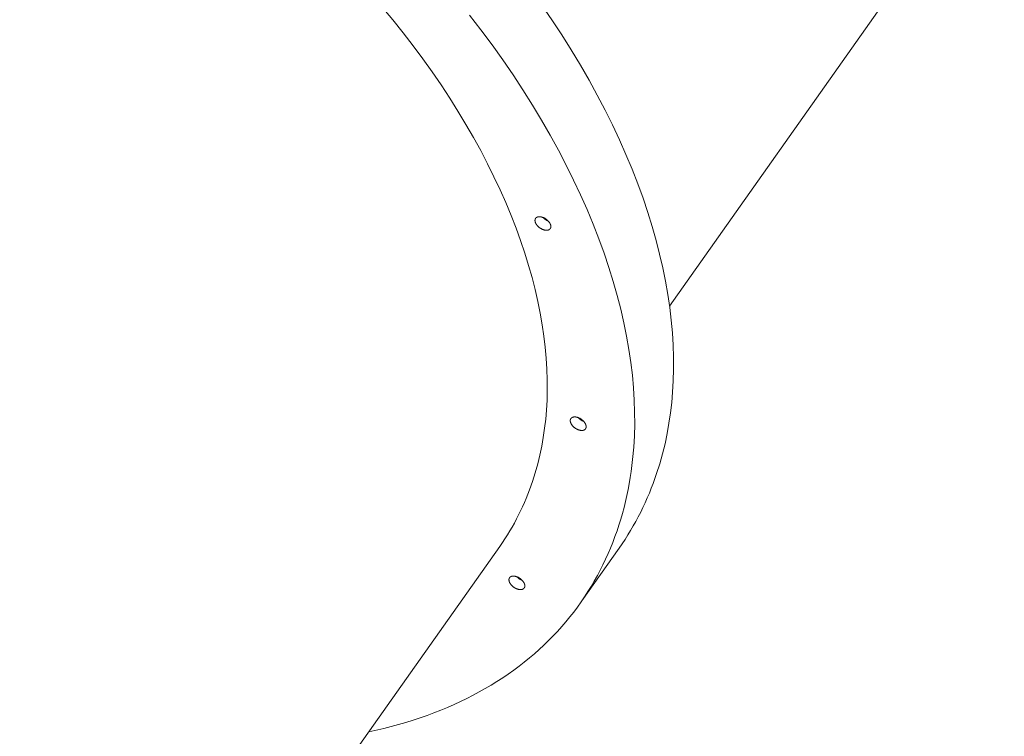
# Model space of a CAD drawing. Units: millimetres. Extents: x 28002 to 60050, y -94692 to -52305.
# Drawn here: x 40453 to 41003, y -56306 to -55905 of the extents above; entities that cross this region are included whole.
import ezdxf

# ---------------------------------------------------------------- set-up
doc = ezdxf.new("R2010")
doc.units = ezdxf.units.MM
doc.header["$LTSCALE"] = 0.5

# ---------------------------------------------------------------- blocks, each defined once
blk = doc.blocks.new('20221207.122018')
at = {"linetype": 'Continuous', "lineweight": 0}
for p, q in [((167.14, 3056.4), (-19.81, 2791.58)), ((-174.33, 2951.51), (-186.32, 2965.77)), ((-85.5, 2951.49), (-91.24, 2959.88)), ((-131.47, 2954.13), (-125.09, 2945.84)), ((-168.59, 2944.31), (-174.33, 2951.51)), ((-79.97, 2943.08), (-85.5, 2951.49)), ((-163.02, 2937.06), (-168.59, 2944.31)), ((-125.09, 2945.84), (-118.92, 2937.5)), ((-74.67, 2934.66), (-79.97, 2943.08)), ((-157.62, 2929.78), (-163.02, 2937.06)), ((-118.92, 2937.5), (-112.95, 2929.13)), ((-69.6, 2926.25), (-74.67, 2934.66)), ((-152.42, 2922.47), (-157.62, 2929.78)), ((-112.95, 2929.13), (-107.21, 2920.73)), ((-64.76, 2917.84), (-69.6, 2926.25)), ((-147.4, 2915.13), (-152.42, 2922.47)), ((-107.21, 2920.73), (-101.68, 2912.33)), ((-142.57, 2907.79), (-147.4, 2915.13)), ((-60.15, 2909.45), (-64.76, 2917.84)), ((-101.68, 2912.33), (-96.38, 2903.91)), ((-55.78, 2901.09), (-60.15, 2909.45)), ((-137.94, 2900.43), (-142.57, 2907.79)), ((-96.38, 2903.91), (-91.31, 2895.49)), ((-133.51, 2893.08), (-137.94, 2900.43)), ((-51.65, 2892.77), (-55.78, 2901.09)), ((-129.28, 2885.74), (-133.51, 2893.08)), ((-91.31, 2895.49), (-86.47, 2887.09)), ((-47.76, 2884.48), (-51.65, 2892.77)), ((-86.47, 2887.09), (-81.86, 2878.7)), ((-125.25, 2878.41), (-129.28, 2885.74)), ((-44.12, 2876.24), (-47.76, 2884.48)), ((-121.44, 2871.11), (-125.25, 2878.41)), ((-81.86, 2878.7), (-77.49, 2870.34)), ((-40.71, 2868.06), (-44.12, 2876.24)), ((-117.83, 2863.84), (-121.44, 2871.11)), ((-77.49, 2870.34), (-73.36, 2862.01)), ((-37.55, 2859.95), (-40.71, 2868.06)), ((-114.43, 2856.6), (-117.83, 2863.84)), ((-73.36, 2862.01), (-69.47, 2853.73)), ((-34.62, 2851.9), (-37.55, 2859.95)), ((-111.25, 2849.4), (-114.43, 2856.6)), ((-69.47, 2853.73), (-65.83, 2845.49)), ((-108.27, 2842.26), (-111.25, 2849.4)), ((-31.94, 2843.94), (-34.62, 2851.9)), ((-65.83, 2845.49), (-62.42, 2837.31)), ((-29.5, 2836.05), (-31.94, 2843.94)), ((-105.51, 2835.17), (-108.27, 2842.26)), ((-94.94, 2839.52), (-94.93, 2839.6)), ((-94.94, 2839.45), (-94.94, 2839.52)), ((-94.94, 2839.37), (-94.94, 2839.45)), ((-94.94, 2839.29), (-94.94, 2839.37)), ((-94.93, 2839.21), (-94.94, 2839.29)), ((-94.93, 2839.67), (-94.92, 2839.74)), ((-94.93, 2839.6), (-94.93, 2839.67)), ((-94.93, 2839.13), (-94.93, 2839.21)), ((-94.92, 2839.05), (-94.93, 2839.13)), ((-94.92, 2839.74), (-94.91, 2839.81)), ((-94.9, 2838.97), (-94.92, 2839.05)), ((-94.91, 2839.81), (-94.9, 2839.88)), ((-94.9, 2839.88), (-94.88, 2839.95)), ((-94.89, 2838.88), (-94.9, 2838.97)), ((-94.87, 2838.8), (-94.89, 2838.88)), ((-94.88, 2839.95), (-94.87, 2839.99)), ((-94.87, 2839.99), (-94.86, 2840.02)), ((-94.85, 2838.71), (-94.87, 2838.8)), ((-94.86, 2840.02), (-94.85, 2840.06)), ((-94.85, 2840.06), (-94.84, 2840.09)), ((-94.83, 2838.62), (-94.85, 2838.71)), ((-94.84, 2840.09), (-94.83, 2840.13)), ((-94.83, 2840.13), (-94.82, 2840.16)), ((-94.8, 2838.53), (-94.83, 2838.62)), ((-94.82, 2840.16), (-94.81, 2840.2)), ((-94.81, 2840.2), (-94.79, 2840.23)), ((-94.78, 2838.44), (-94.8, 2838.53)), ((-94.79, 2840.23), (-94.78, 2840.26)), ((-94.78, 2840.26), (-94.76, 2840.3)), ((-94.74, 2838.35), (-94.78, 2838.44)), ((-94.76, 2840.3), (-94.75, 2840.33)), ((-94.75, 2840.33), (-94.73, 2840.36)), ((-94.71, 2838.26), (-94.74, 2838.35)), ((-94.73, 2840.36), (-94.72, 2840.39)), ((-94.72, 2840.39), (-94.7, 2840.43)), ((-94.68, 2838.16), (-94.71, 2838.26)), ((-94.7, 2840.43), (-94.68, 2840.46)), ((-94.68, 2840.46), (-94.66, 2840.49)), ((-94.64, 2838.07), (-94.68, 2838.16)), ((-94.66, 2840.49), (-94.64, 2840.52)), ((-94.64, 2840.52), (-94.62, 2840.55)), ((-94.59, 2837.97), (-94.64, 2838.07)), ((-94.62, 2840.55), (-94.6, 2840.58)), ((-94.6, 2840.58), (-94.58, 2840.61)), ((-94.55, 2837.88), (-94.59, 2837.97)), ((-94.58, 2840.61), (-94.56, 2840.64)), ((-94.56, 2840.64), (-94.54, 2840.67)), ((-94.5, 2837.78), (-94.55, 2837.88)), ((-94.54, 2840.67), (-94.51, 2840.7)), ((-94.51, 2840.7), (-94.49, 2840.73)), ((-94.45, 2837.69), (-94.5, 2837.78)), ((-94.49, 2840.73), (-94.46, 2840.76)), ((-94.46, 2840.76), (-94.44, 2840.78)), ((-94.4, 2837.59), (-94.45, 2837.69)), ((-94.44, 2840.78), (-94.41, 2840.81)), ((-94.41, 2840.81), (-94.39, 2840.84)), ((-94.34, 2837.49), (-94.4, 2837.59)), ((-94.39, 2840.84), (-94.36, 2840.87)), ((-94.36, 2840.87), (-94.33, 2840.89)), ((-94.28, 2837.4), (-94.34, 2837.49)), ((-94.33, 2840.89), (-94.3, 2840.92)), ((-94.3, 2840.92), (-94.27, 2840.94)), ((-94.22, 2837.3), (-94.28, 2837.4)), ((-94.27, 2840.94), (-94.24, 2840.97)), ((-94.24, 2840.97), (-94.21, 2840.99)), ((-94.16, 2837.2), (-94.22, 2837.3)), ((-94.21, 2840.99), (-94.18, 2841.02)), ((-94.18, 2841.02), (-94.15, 2841.04)), ((-94.09, 2837.11), (-94.16, 2837.2)), ((-94.15, 2841.04), (-94.12, 2841.06)), ((-94.12, 2841.06), (-94.08, 2841.08)), ((-94.08, 2841.08), (-94.05, 2841.11)), ((-94.05, 2841.11), (-94.01, 2841.13)), ((-94.01, 2841.13), (-93.98, 2841.15)), ((-93.98, 2841.15), (-93.94, 2841.17)), ((-93.94, 2841.17), (-93.91, 2841.19)), ((-93.91, 2841.19), (-93.87, 2841.21)), ((-93.87, 2841.21), (-93.83, 2841.22)), ((-93.83, 2841.22), (-93.79, 2841.24)), ((-93.79, 2841.24), (-93.76, 2841.26)), ((-93.76, 2841.26), (-93.72, 2841.28)), ((-93.72, 2841.28), (-93.64, 2841.31)), ((-93.64, 2841.31), (-93.55, 2841.34)), ((-93.55, 2841.34), (-93.47, 2841.36)), ((-93.47, 2841.36), (-93.38, 2841.39)), ((-93.38, 2841.39), (-93.3, 2841.41)), ((-93.3, 2841.41), (-93.21, 2841.43)), ((-93.21, 2841.43), (-93.11, 2841.45)), ((-93.11, 2841.45), (-93.02, 2841.46)), ((-93.02, 2841.46), (-92.93, 2841.47)), ((-92.93, 2841.47), (-92.83, 2841.48)), ((-92.83, 2841.48), (-92.73, 2841.49)), ((-92.73, 2841.49), (-92.63, 2841.49)), ((-92.63, 2841.49), (-92.53, 2841.49)), ((-92.53, 2841.49), (-92.43, 2841.49)), ((-92.43, 2841.49), (-92.33, 2841.49)), ((-92.33, 2841.49), (-92.23, 2841.49)), ((-92.23, 2841.49), (-92.12, 2841.48)), ((-92.12, 2841.48), (-92.02, 2841.47)), ((-92.02, 2841.47), (-91.92, 2841.46)), ((-91.92, 2841.46), (-91.81, 2841.44)), ((-91.81, 2841.44), (-91.71, 2841.42)), ((-91.71, 2841.42), (-91.6, 2841.41)), ((-91.6, 2841.41), (-91.5, 2841.38)), ((-91.5, 2841.38), (-91.39, 2841.36)), ((-91.39, 2841.36), (-91.29, 2841.34)), ((-91.29, 2841.34), (-91.08, 2841.28)), ((-91.08, 2841.28), (-90.87, 2841.22)), ((-90.87, 2841.22), (-90.67, 2841.15)), ((-90.67, 2841.15), (-90.47, 2841.07)), ((-90.47, 2841.07), (-90.27, 2840.99)), ((-90.27, 2840.99), (-90.07, 2840.91)), ((-90.07, 2840.91), (-89.87, 2840.81)), ((-89.87, 2840.81), (-89.67, 2840.71)), ((-89.67, 2840.71), (-89.47, 2840.6)), ((-89.47, 2840.6), (-89.26, 2840.48)), ((-89.26, 2840.48), (-89.06, 2840.35)), ((-89.06, 2840.35), (-88.86, 2840.21)), ((-88.86, 2840.21), (-88.66, 2840.07)), ((-88.66, 2840.07), (-88.46, 2839.92)), ((-88.46, 2839.92), (-88.26, 2839.76)), ((-88.26, 2839.76), (-88.07, 2839.6)), ((-88.07, 2839.6), (-87.88, 2839.43)), ((-87.88, 2839.43), (-87.7, 2839.25)), ((-87.7, 2839.25), (-87.53, 2839.07)), ((-87.53, 2839.07), (-87.37, 2838.89)), ((-87.51, 2839.01), (-87.46, 2838.99)), ((-87.37, 2838.89), (-87.21, 2838.7)), ((-87.21, 2838.7), (-87.13, 2838.61)), ((-87.13, 2838.61), (-87.06, 2838.51)), ((-87.06, 2838.51), (-86.99, 2838.42)), ((-86.99, 2838.42), (-86.92, 2838.32)), ((-86.92, 2838.32), (-86.85, 2838.22)), ((-86.85, 2838.22), (-86.79, 2838.13)), ((-86.79, 2838.13), (-86.73, 2838.03)), ((-86.73, 2838.03), (-86.67, 2837.93)), ((-86.67, 2837.93), (-86.61, 2837.84)), ((-86.61, 2837.84), (-86.56, 2837.74)), ((-86.56, 2837.74), (-86.51, 2837.64)), ((-86.51, 2837.64), (-86.46, 2837.55)), ((-86.46, 2837.55), (-86.42, 2837.45)), ((-86.42, 2837.45), (-86.38, 2837.36)), ((-86.38, 2837.36), (-86.34, 2837.26)), ((-86.34, 2837.26), (-86.3, 2837.17)), ((-62.42, 2837.31), (-59.26, 2829.2)), ((-102.96, 2828.14), (-105.51, 2835.17)), ((-94.03, 2837.01), (-94.09, 2837.11)), ((-93.95, 2836.92), (-94.03, 2837.01)), ((-93.88, 2836.82), (-93.95, 2836.92)), ((-93.81, 2836.73), (-93.88, 2836.82)), ((-93.65, 2836.54), (-93.81, 2836.73)), ((-93.48, 2836.35), (-93.65, 2836.54)), ((-93.31, 2836.17), (-93.48, 2836.35)), ((-93.13, 2836), (-93.31, 2836.17)), ((-92.94, 2835.83), (-93.13, 2836)), ((-92.75, 2835.67), (-92.94, 2835.83)), ((-92.56, 2835.51), (-92.75, 2835.67)), ((-92.36, 2835.36), (-92.56, 2835.51)), ((-92.16, 2835.21), (-92.36, 2835.36)), ((-91.95, 2835.08), (-92.16, 2835.21)), ((-91.75, 2834.95), (-91.95, 2835.08)), ((-91.55, 2834.83), (-91.75, 2834.95)), ((-91.34, 2834.72), (-91.55, 2834.83)), ((-91.14, 2834.62), (-91.34, 2834.72)), ((-90.94, 2834.52), (-91.14, 2834.62)), ((-90.74, 2834.43), (-90.94, 2834.52)), ((-90.55, 2834.35), (-90.74, 2834.43)), ((-90.35, 2834.28), (-90.55, 2834.35)), ((-90.14, 2834.21), (-90.35, 2834.28)), ((-89.93, 2834.15), (-90.14, 2834.21)), ((-89.73, 2834.09), (-89.93, 2834.15)), ((-89.62, 2834.07), (-89.73, 2834.09)), ((-89.52, 2834.04), (-89.62, 2834.07)), ((-89.41, 2834.02), (-89.52, 2834.04)), ((-89.31, 2834), (-89.41, 2834.02)), ((-89.2, 2833.99), (-89.31, 2834)), ((-89.1, 2833.97), (-89.2, 2833.99)), ((-88.99, 2833.96), (-89.1, 2833.97)), ((-88.89, 2833.95), (-88.99, 2833.96)), ((-88.79, 2833.94), (-88.89, 2833.95)), ((-88.68, 2833.94), (-88.79, 2833.94)), ((-88.58, 2833.93), (-88.68, 2833.94)), ((-88.48, 2833.93), (-88.58, 2833.93)), ((-88.38, 2833.93), (-88.48, 2833.93)), ((-88.28, 2833.94), (-88.38, 2833.93)), ((-88.18, 2833.95), (-88.28, 2833.94)), ((-88.09, 2833.96), (-88.18, 2833.95)), ((-87.99, 2833.97), (-88.09, 2833.96)), ((-87.9, 2833.98), (-87.99, 2833.97)), ((-87.81, 2834), (-87.9, 2833.98)), ((-87.72, 2834.02), (-87.81, 2834)), ((-87.63, 2834.04), (-87.72, 2834.02)), ((-87.54, 2834.06), (-87.63, 2834.04)), ((-87.46, 2834.09), (-87.54, 2834.06)), ((-87.38, 2834.12), (-87.46, 2834.09)), ((-87.3, 2834.15), (-87.38, 2834.12)), ((-87.26, 2834.17), (-87.3, 2834.15)), ((-87.22, 2834.19), (-87.26, 2834.17)), ((-87.18, 2834.2), (-87.22, 2834.19)), ((-87.14, 2834.22), (-87.18, 2834.2)), ((-87.11, 2834.24), (-87.14, 2834.22)), ((-87.07, 2834.26), (-87.11, 2834.24)), ((-87.03, 2834.28), (-87.07, 2834.26)), ((-87, 2834.3), (-87.03, 2834.28)), ((-86.96, 2834.32), (-87, 2834.3)), ((-86.93, 2834.34), (-86.96, 2834.32)), ((-86.9, 2834.37), (-86.93, 2834.34)), ((-86.86, 2834.39), (-86.9, 2834.37)), ((-86.83, 2834.41), (-86.86, 2834.39)), ((-86.8, 2834.44), (-86.83, 2834.41)), ((-86.77, 2834.46), (-86.8, 2834.44)), ((-86.74, 2834.48), (-86.77, 2834.46)), ((-86.71, 2834.51), (-86.74, 2834.48)), ((-86.68, 2834.54), (-86.71, 2834.51)), ((-86.65, 2834.56), (-86.68, 2834.54)), ((-86.63, 2834.59), (-86.65, 2834.56)), ((-86.6, 2834.62), (-86.63, 2834.59)), ((-86.57, 2834.64), (-86.6, 2834.62)), ((-86.55, 2834.67), (-86.57, 2834.64)), ((-86.52, 2834.7), (-86.55, 2834.67)), ((-86.5, 2834.73), (-86.52, 2834.7)), ((-86.48, 2834.76), (-86.5, 2834.73)), ((-86.45, 2834.79), (-86.48, 2834.76)), ((-86.43, 2834.82), (-86.45, 2834.79)), ((-86.41, 2834.85), (-86.43, 2834.82)), ((-86.39, 2834.88), (-86.41, 2834.85)), ((-86.37, 2834.91), (-86.39, 2834.88)), ((-86.35, 2834.94), (-86.37, 2834.91)), ((-86.33, 2834.97), (-86.35, 2834.94)), ((-86.31, 2835), (-86.33, 2834.97)), ((-86.3, 2835.03), (-86.31, 2835)), ((-86.3, 2837.17), (-86.27, 2837.08)), ((-86.28, 2835.07), (-86.3, 2835.03)), ((-86.27, 2835.1), (-86.28, 2835.07)), ((-86.27, 2837.08), (-86.24, 2836.99)), ((-86.25, 2835.13), (-86.27, 2835.1)), ((-86.24, 2835.17), (-86.25, 2835.13)), ((-86.24, 2836.99), (-86.21, 2836.9)), ((-86.22, 2835.2), (-86.24, 2835.17)), ((-86.21, 2835.23), (-86.22, 2835.2)), ((-86.21, 2836.9), (-86.18, 2836.81)), ((-86.2, 2835.27), (-86.21, 2835.23)), ((-86.18, 2835.3), (-86.2, 2835.27)), ((-86.18, 2836.81), (-86.16, 2836.72)), ((-86.17, 2835.33), (-86.18, 2835.3)), ((-86.16, 2835.37), (-86.17, 2835.33)), ((-86.16, 2836.72), (-86.14, 2836.63)), ((-86.15, 2835.4), (-86.16, 2835.37)), ((-86.14, 2835.44), (-86.15, 2835.4)), ((-86.14, 2836.63), (-86.12, 2836.54)), ((-86.13, 2835.47), (-86.14, 2835.44)), ((-86.12, 2835.54), (-86.13, 2835.47)), ((-86.12, 2836.54), (-86.11, 2836.46)), ((-86.1, 2835.62), (-86.12, 2835.54)), ((-86.11, 2836.46), (-86.1, 2836.38)), ((-86.1, 2836.38), (-86.09, 2836.29)), ((-86.09, 2835.69), (-86.1, 2835.62)), ((-86.09, 2836.29), (-86.08, 2836.21)), ((-86.08, 2835.76), (-86.09, 2835.69)), ((-86.08, 2836.21), (-86.08, 2836.13)), ((-86.08, 2836.13), (-86.07, 2836.06)), ((-86.07, 2835.9), (-86.08, 2835.83)), ((-86.08, 2835.83), (-86.08, 2835.76)), ((-86.07, 2836.06), (-86.07, 2835.98)), ((-86.07, 2835.98), (-86.07, 2835.9)), ((-27.29, 2828.26), (-29.5, 2836.05)), ((-100.61, 2821.18), (-102.96, 2828.14)), ((-59.26, 2829.2), (-56.33, 2821.15)), ((-25.32, 2820.56), (-27.29, 2828.26)), ((-98.48, 2814.29), (-100.61, 2821.18)), ((-56.33, 2821.15), (-53.65, 2813.18)), ((-23.57, 2812.96), (-25.32, 2820.56)), ((-96.55, 2807.48), (-98.48, 2814.29)), ((-53.65, 2813.18), (-51.21, 2805.3)), ((-22.06, 2805.47), (-23.57, 2812.96)), ((-94.82, 2800.76), (-96.55, 2807.48)), ((-51.21, 2805.3), (-49, 2797.5)), ((-20.77, 2798.08), (-22.06, 2805.47)), ((-93.3, 2794.12), (-94.82, 2800.76)), ((-91.98, 2787.57), (-93.3, 2794.12)), ((-49, 2797.5), (-47.03, 2789.81)), ((-19.71, 2790.81), (-20.77, 2798.08)), ((-47.03, 2789.81), (-45.28, 2782.21)), ((-18.86, 2783.66), (-19.71, 2790.81)), ((-90.86, 2781.12), (-91.98, 2787.57)), ((-18.23, 2776.63), (-18.86, 2783.66)), ((-89.93, 2774.77), (-90.86, 2781.12)), ((-45.28, 2782.21), (-43.77, 2774.71)), ((-89.19, 2768.53), (-89.93, 2774.77)), ((-43.77, 2774.71), (-42.48, 2767.33)), ((-17.8, 2769.73), (-18.23, 2776.63)), ((-88.63, 2762.39), (-89.19, 2768.53)), ((-42.48, 2767.33), (-41.42, 2760.06)), ((-17.58, 2762.96), (-17.8, 2769.73)), ((-88.26, 2756.36), (-88.63, 2762.39)), ((-17.56, 2756.31), (-17.58, 2762.96)), ((-88.07, 2750.44), (-88.26, 2756.36)), ((-41.42, 2760.06), (-40.57, 2752.91)), ((-17.74, 2749.81), (-17.56, 2756.31)), ((-88.05, 2744.64), (-88.07, 2750.44)), ((-40.57, 2752.91), (-39.94, 2745.88)), ((-18.1, 2743.43), (-17.74, 2749.81)), ((-88.2, 2738.95), (-88.05, 2744.64)), ((-39.94, 2745.88), (-39.51, 2738.98)), ((-88.52, 2733.38), (-88.2, 2738.95)), ((-39.51, 2738.98), (-39.29, 2732.2)), ((-18.6, 2737.63), (-18.1, 2743.43)), ((-88.96, 2728.31), (-88.52, 2733.38)), ((-19.28, 2731.84), (-18.6, 2737.63)), ((-89.55, 2723.26), (-88.96, 2728.31)), ((-75.24, 2727.74), (-75.23, 2727.81)), ((-75.24, 2727.66), (-75.24, 2727.74)), ((-75.24, 2727.59), (-75.24, 2727.66)), ((-75.24, 2727.51), (-75.24, 2727.59)), ((-75.24, 2727.44), (-75.24, 2727.51)), ((-75.24, 2727.36), (-75.24, 2727.44)), ((-75.23, 2727.28), (-75.24, 2727.36)), ((-75.23, 2727.81), (-75.22, 2727.88)), ((-75.22, 2727.19), (-75.23, 2727.28)), ((-75.22, 2727.88), (-75.21, 2727.95)), ((-75.21, 2727.95), (-75.2, 2728.02)), ((-75.2, 2728.02), (-75.18, 2728.1)), ((-75.18, 2728.1), (-75.17, 2728.13)), ((-75.17, 2728.13), (-75.16, 2728.17)), ((-75.16, 2728.17), (-75.15, 2728.2)), ((-75.15, 2728.2), (-75.14, 2728.23)), ((-75.14, 2728.23), (-75.13, 2728.27)), ((-75.13, 2728.27), (-75.12, 2728.3)), ((-75.12, 2728.3), (-75.11, 2728.34)), ((-75.11, 2728.34), (-75.09, 2728.37)), ((-75.09, 2728.37), (-75.08, 2728.4)), ((-75.08, 2728.4), (-75.07, 2728.44)), ((-75.07, 2728.44), (-75.05, 2728.47)), ((-75.05, 2728.47), (-75.03, 2728.5)), ((-75.03, 2728.5), (-75.02, 2728.54)), ((-75.02, 2728.54), (-75, 2728.57)), ((-75, 2728.57), (-74.98, 2728.6)), ((-74.98, 2728.6), (-74.96, 2728.63)), ((-74.96, 2728.63), (-74.94, 2728.66)), ((-74.94, 2728.66), (-74.92, 2728.69)), ((-74.92, 2728.69), (-74.9, 2728.72)), ((-74.9, 2728.72), (-74.88, 2728.75)), ((-74.88, 2728.75), (-74.86, 2728.78)), ((-74.86, 2728.78), (-74.84, 2728.81)), ((-74.84, 2728.81), (-74.82, 2728.84)), ((-74.82, 2728.84), (-74.79, 2728.87)), ((-74.79, 2728.87), (-74.77, 2728.9)), ((-74.77, 2728.9), (-74.74, 2728.93)), ((-74.74, 2728.93), (-74.72, 2728.95)), ((-74.72, 2728.95), (-74.69, 2728.98)), ((-74.69, 2728.98), (-74.66, 2729.01)), ((-74.66, 2729.01), (-74.63, 2729.03)), ((-74.63, 2729.03), (-74.6, 2729.06)), ((-74.6, 2729.06), (-74.57, 2729.08)), ((-74.57, 2729.08), (-74.54, 2729.11)), ((-74.54, 2729.11), (-74.51, 2729.13)), ((-74.51, 2729.13), (-74.48, 2729.16)), ((-74.48, 2729.16), (-74.45, 2729.18)), ((-74.45, 2729.18), (-74.42, 2729.2)), ((-74.42, 2729.2), (-74.39, 2729.23)), ((-74.39, 2729.23), (-74.35, 2729.25)), ((-74.35, 2729.25), (-74.32, 2729.27)), ((-74.32, 2729.27), (-74.28, 2729.29)), ((-74.28, 2729.29), (-74.25, 2729.31)), ((-74.25, 2729.31), (-74.21, 2729.33)), ((-74.21, 2729.33), (-74.17, 2729.35)), ((-74.17, 2729.35), (-74.13, 2729.37)), ((-74.13, 2729.37), (-74.1, 2729.38)), ((-74.1, 2729.38), (-74.06, 2729.4)), ((-74.06, 2729.4), (-74.02, 2729.42)), ((-74.02, 2729.42), (-73.94, 2729.45)), ((-73.94, 2729.45), (-73.86, 2729.48)), ((-73.86, 2729.48), (-73.77, 2729.51)), ((-73.77, 2729.51), (-73.69, 2729.53)), ((-73.69, 2729.53), (-73.6, 2729.55)), ((-73.6, 2729.55), (-73.51, 2729.57)), ((-73.51, 2729.57), (-73.42, 2729.59)), ((-73.42, 2729.59), (-73.32, 2729.6)), ((-73.32, 2729.6), (-73.23, 2729.61)), ((-73.23, 2729.61), (-73.13, 2729.62)), ((-73.13, 2729.62), (-73.03, 2729.63)), ((-73.03, 2729.63), (-72.93, 2729.63)), ((-72.93, 2729.63), (-72.83, 2729.64)), ((-72.83, 2729.64), (-72.73, 2729.64)), ((-72.73, 2729.64), (-72.63, 2729.63)), ((-72.63, 2729.63), (-72.53, 2729.63)), ((-72.53, 2729.63), (-72.43, 2729.62)), ((-72.43, 2729.62), (-72.32, 2729.61)), ((-72.32, 2729.61), (-72.22, 2729.6)), ((-72.22, 2729.6), (-72.11, 2729.58)), ((-72.11, 2729.58), (-72.01, 2729.57)), ((-72.01, 2729.57), (-71.9, 2729.55)), ((-71.9, 2729.55), (-71.8, 2729.53)), ((-71.8, 2729.53), (-71.69, 2729.5)), ((-71.69, 2729.5), (-71.59, 2729.48)), ((-71.59, 2729.48), (-71.38, 2729.42)), ((-71.38, 2729.42), (-71.17, 2729.36)), ((-71.17, 2729.36), (-70.97, 2729.29)), ((-70.97, 2729.29), (-70.77, 2729.22)), ((-70.77, 2729.22), (-70.57, 2729.13)), ((-70.57, 2729.13), (-70.37, 2729.05)), ((-70.37, 2729.05), (-70.17, 2728.95)), ((-70.17, 2728.95), (-69.97, 2728.85)), ((-69.97, 2728.85), (-69.77, 2728.74)), ((-69.77, 2728.74), (-69.57, 2728.62)), ((-69.57, 2728.62), (-69.36, 2728.49)), ((-69.36, 2728.49), (-69.16, 2728.35)), ((-69.16, 2728.35), (-68.96, 2728.21)), ((-68.96, 2728.21), (-68.76, 2728.06)), ((-68.76, 2728.06), (-68.56, 2727.9)), ((-68.56, 2727.9), (-68.37, 2727.74)), ((-68.37, 2727.74), (-68.19, 2727.57)), ((-68.19, 2727.57), (-68.01, 2727.4)), ((-68.01, 2727.4), (-67.83, 2727.22)), ((-39.29, 2732.2), (-39.27, 2725.56)), ((-20.12, 2726.09), (-19.28, 2731.84)), ((-90.28, 2718.23), (-89.55, 2723.26)), ((-75.21, 2727.11), (-75.22, 2727.19)), ((-75.19, 2727.02), (-75.21, 2727.11)), ((-75.17, 2726.94), (-75.19, 2727.02)), ((-75.15, 2726.85), (-75.17, 2726.94)), ((-75.13, 2726.76), (-75.15, 2726.85)), ((-75.11, 2726.67), (-75.13, 2726.76)), ((-75.08, 2726.58), (-75.11, 2726.67)), ((-75.05, 2726.49), (-75.08, 2726.58)), ((-75.01, 2726.4), (-75.05, 2726.49)), ((-74.98, 2726.31), (-75.01, 2726.4)), ((-74.94, 2726.21), (-74.98, 2726.31)), ((-74.9, 2726.12), (-74.94, 2726.21)), ((-74.85, 2726.02), (-74.9, 2726.12)), ((-74.8, 2725.93), (-74.85, 2726.02)), ((-74.75, 2725.83), (-74.8, 2725.93)), ((-74.7, 2725.73), (-74.75, 2725.83)), ((-74.64, 2725.64), (-74.7, 2725.73)), ((-74.59, 2725.54), (-74.64, 2725.64)), ((-74.53, 2725.44), (-74.59, 2725.54)), ((-74.46, 2725.35), (-74.53, 2725.44)), ((-74.4, 2725.25), (-74.46, 2725.35)), ((-74.33, 2725.15), (-74.4, 2725.25)), ((-74.26, 2725.06), (-74.33, 2725.15)), ((-74.18, 2724.96), (-74.26, 2725.06)), ((-74.11, 2724.87), (-74.18, 2724.96)), ((-73.95, 2724.68), (-74.11, 2724.87)), ((-73.78, 2724.5), (-73.95, 2724.68)), ((-73.61, 2724.32), (-73.78, 2724.5)), ((-73.43, 2724.14), (-73.61, 2724.32)), ((-73.24, 2723.97), (-73.43, 2724.14)), ((-73.05, 2723.81), (-73.24, 2723.97)), ((-72.86, 2723.65), (-73.05, 2723.81)), ((-72.66, 2723.5), (-72.86, 2723.65)), ((-72.46, 2723.36), (-72.66, 2723.5)), ((-72.26, 2723.22), (-72.46, 2723.36)), ((-72.05, 2723.09), (-72.26, 2723.22)), ((-71.85, 2722.97), (-72.05, 2723.09)), ((-71.64, 2722.86), (-71.85, 2722.97)), ((-71.44, 2722.76), (-71.64, 2722.86)), ((-71.24, 2722.66), (-71.44, 2722.76)), ((-71.05, 2722.58), (-71.24, 2722.66)), ((-70.85, 2722.5), (-71.05, 2722.58)), ((-70.65, 2722.42), (-70.85, 2722.5)), ((-70.44, 2722.35), (-70.65, 2722.42)), ((-70.24, 2722.29), (-70.44, 2722.35)), ((-70.03, 2722.23), (-70.24, 2722.29)), ((-69.92, 2722.21), (-70.03, 2722.23)), ((-69.82, 2722.18), (-69.92, 2722.21)), ((-69.71, 2722.16), (-69.82, 2722.18)), ((-69.61, 2722.14), (-69.71, 2722.16)), ((-69.5, 2722.13), (-69.61, 2722.14)), ((-69.4, 2722.11), (-69.5, 2722.13)), ((-69.3, 2722.1), (-69.4, 2722.11)), ((-69.19, 2722.09), (-69.3, 2722.1)), ((-69.09, 2722.08), (-69.19, 2722.09)), ((-68.99, 2722.08), (-69.09, 2722.08)), ((-68.88, 2722.07), (-68.99, 2722.08)), ((-68.78, 2722.07), (-68.88, 2722.07)), ((-68.68, 2722.08), (-68.78, 2722.07)), ((-68.58, 2722.08), (-68.68, 2722.08)), ((-68.49, 2722.09), (-68.58, 2722.08)), ((-68.39, 2722.1), (-68.49, 2722.09)), ((-68.3, 2722.11), (-68.39, 2722.1)), ((-68.2, 2722.12), (-68.3, 2722.11)), ((-68.11, 2722.14), (-68.2, 2722.12)), ((-68.02, 2722.16), (-68.11, 2722.14)), ((-67.93, 2722.18), (-68.02, 2722.16)), ((-67.85, 2722.21), (-67.93, 2722.18)), ((-67.76, 2722.23), (-67.85, 2722.21)), ((-67.83, 2727.22), (-67.67, 2727.03)), ((-67.81, 2727.16), (-67.76, 2727.13)), ((-67.68, 2722.26), (-67.76, 2722.23)), ((-67.6, 2722.29), (-67.68, 2722.26)), ((-67.67, 2727.03), (-67.51, 2726.84)), ((-67.56, 2722.31), (-67.6, 2722.29)), ((-67.52, 2722.33), (-67.56, 2722.31)), ((-67.48, 2722.35), (-67.52, 2722.33)), ((-67.51, 2726.84), (-67.43, 2726.75)), ((-67.44, 2722.36), (-67.48, 2722.35)), ((-67.41, 2722.38), (-67.44, 2722.36)), ((-67.43, 2726.75), (-67.36, 2726.65)), ((-67.37, 2722.4), (-67.41, 2722.38)), ((-67.34, 2722.42), (-67.37, 2722.4)), ((-67.36, 2726.65), (-67.29, 2726.56)), ((-67.3, 2722.44), (-67.34, 2722.42)), ((-67.27, 2722.46), (-67.3, 2722.44)), ((-67.29, 2726.56), (-67.22, 2726.46)), ((-67.23, 2722.49), (-67.27, 2722.46)), ((-67.2, 2722.51), (-67.23, 2722.49)), ((-67.22, 2726.46), (-67.16, 2726.36)), ((-67.17, 2722.53), (-67.2, 2722.51)), ((-67.13, 2722.55), (-67.17, 2722.53)), ((-67.16, 2726.36), (-67.09, 2726.27)), ((-67.1, 2722.58), (-67.13, 2722.55)), ((-67.07, 2722.6), (-67.1, 2722.58)), ((-67.09, 2726.27), (-67.03, 2726.17)), ((-67.04, 2722.63), (-67.07, 2722.6)), ((-67.01, 2722.65), (-67.04, 2722.63)), ((-67.03, 2726.17), (-66.97, 2726.07)), ((-66.98, 2722.68), (-67.01, 2722.65)), ((-66.96, 2722.7), (-66.98, 2722.68)), ((-66.97, 2726.07), (-66.92, 2725.98)), ((-66.93, 2722.73), (-66.96, 2722.7)), ((-66.9, 2722.76), (-66.93, 2722.73)), ((-66.92, 2725.98), (-66.86, 2725.88)), ((-66.88, 2722.78), (-66.9, 2722.76)), ((-66.85, 2722.81), (-66.88, 2722.78)), ((-66.86, 2725.88), (-66.81, 2725.79)), ((-66.83, 2722.84), (-66.85, 2722.81)), ((-66.8, 2722.87), (-66.83, 2722.84)), ((-66.81, 2725.79), (-66.77, 2725.69)), ((-66.78, 2722.9), (-66.8, 2722.87)), ((-66.76, 2722.93), (-66.78, 2722.9)), ((-66.77, 2725.69), (-66.72, 2725.59)), ((-66.73, 2722.96), (-66.76, 2722.93)), ((-66.71, 2722.99), (-66.73, 2722.96)), ((-66.72, 2725.59), (-66.68, 2725.5)), ((-66.69, 2723.02), (-66.71, 2722.99)), ((-66.67, 2723.05), (-66.69, 2723.02)), ((-66.68, 2725.5), (-66.64, 2725.41)), ((-66.65, 2723.08), (-66.67, 2723.05)), ((-66.63, 2723.11), (-66.65, 2723.08)), ((-66.64, 2725.41), (-66.6, 2725.31)), ((-66.62, 2723.14), (-66.63, 2723.11)), ((-66.6, 2723.18), (-66.62, 2723.14)), ((-66.6, 2725.31), (-66.57, 2725.22)), ((-66.58, 2723.21), (-66.6, 2723.18)), ((-66.57, 2723.24), (-66.58, 2723.21)), ((-66.57, 2725.22), (-66.54, 2725.13)), ((-66.55, 2723.27), (-66.57, 2723.24)), ((-66.54, 2723.31), (-66.55, 2723.27)), ((-66.54, 2725.13), (-66.51, 2725.04)), ((-66.52, 2723.34), (-66.54, 2723.31)), ((-66.51, 2723.37), (-66.52, 2723.34)), ((-66.51, 2725.04), (-66.49, 2724.95)), ((-66.5, 2723.41), (-66.51, 2723.37)), ((-66.49, 2723.44), (-66.5, 2723.41)), ((-66.49, 2724.95), (-66.46, 2724.86)), ((-66.47, 2723.48), (-66.49, 2723.44)), ((-66.46, 2723.51), (-66.47, 2723.48)), ((-66.46, 2724.86), (-66.44, 2724.77)), ((-66.45, 2723.55), (-66.46, 2723.51)), ((-66.44, 2723.58), (-66.45, 2723.55)), ((-66.44, 2724.77), (-66.43, 2724.69)), ((-66.42, 2723.69), (-66.44, 2723.62)), ((-66.44, 2723.62), (-66.44, 2723.58)), ((-66.43, 2724.69), (-66.41, 2724.6)), ((-66.41, 2723.76), (-66.42, 2723.69)), ((-66.41, 2724.6), (-66.4, 2724.52)), ((-66.4, 2723.83), (-66.41, 2723.76)), ((-66.4, 2724.52), (-66.39, 2724.44)), ((-66.39, 2723.9), (-66.4, 2723.83)), ((-66.39, 2724.44), (-66.38, 2724.35)), ((-66.38, 2723.97), (-66.39, 2723.9)), ((-66.38, 2724.35), (-66.38, 2724.28)), ((-66.38, 2724.28), (-66.37, 2724.2)), ((-66.37, 2724.12), (-66.38, 2724.05)), ((-66.38, 2724.05), (-66.38, 2723.97)), ((-66.37, 2724.2), (-66.37, 2724.12)), ((-39.27, 2725.56), (-39.45, 2719.05)), ((-21.13, 2720.37), (-20.12, 2726.09)), ((-91.17, 2713.24), (-90.28, 2718.23)), ((-39.45, 2719.05), (-39.81, 2712.68)), ((-22.33, 2714.69), (-21.13, 2720.37)), ((-92.22, 2708.27), (-91.17, 2713.24)), ((-39.81, 2712.68), (-40.42, 2705.86)), ((-23.71, 2709.05), (-22.33, 2714.69)), ((-93.42, 2703.35), (-92.22, 2708.27)), ((-40.42, 2705.86), (-41.26, 2699.08)), ((-25.27, 2703.46), (-23.71, 2709.05)), ((-94.78, 2698.47), (-93.42, 2703.35)), ((-27.01, 2697.93), (-25.27, 2703.46)), ((-96.31, 2693.63), (-94.78, 2698.47)), ((-41.77, 2695.7), (-42.34, 2692.34)), ((-41.26, 2699.08), (-41.77, 2695.7)), ((-28.95, 2692.45), (-27.01, 2697.93)), ((-98.91, 2686.48), (-98, 2688.85)), ((-98, 2688.85), (-96.31, 2693.63)), ((-42.97, 2688.99), (-43.66, 2685.65)), ((-42.34, 2692.34), (-42.97, 2688.99)), ((-31.08, 2687.05), (-29.99, 2689.74)), ((-29.99, 2689.74), (-28.95, 2692.45)), ((-100.85, 2681.79), (-99.86, 2684.13)), ((-99.86, 2684.13), (-98.91, 2686.48)), ((-43.66, 2685.65), (-44.41, 2682.32)), ((-33.4, 2681.71), (-32.22, 2684.37)), ((-32.22, 2684.37), (-31.08, 2687.05)), ((-102.97, 2677.16), (-101.89, 2679.47)), ((-101.89, 2679.47), (-100.85, 2681.79)), ((-45.23, 2679.01), (-46.11, 2675.72)), ((-44.41, 2682.32), (-45.23, 2679.01)), ((-35.92, 2676.45), (-34.64, 2679.07)), ((-34.64, 2679.07), (-33.4, 2681.71)), ((-106.46, 2670.35), (-105.26, 2672.6)), ((-105.26, 2672.6), (-104.09, 2674.87)), ((-104.09, 2674.87), (-102.97, 2677.16)), ((-47.05, 2672.45), (-48.06, 2669.19)), ((-46.11, 2675.72), (-47.05, 2672.45)), ((-38.64, 2671.28), (-37.26, 2673.85)), ((-37.26, 2673.85), (-35.92, 2676.45)), ((-109.01, 2665.91), (-107.72, 2668.12)), ((-107.72, 2668.12), (-106.46, 2670.35)), ((-48.06, 2669.19), (-49.14, 2665.96)), ((-41.56, 2666.19), (-40.07, 2668.72)), ((-40.07, 2668.72), (-38.64, 2671.28)), ((-113.16, 2659.4), (-111.73, 2661.55)), ((-111.73, 2661.55), (-110.35, 2663.72)), ((-110.35, 2663.72), (-109.01, 2665.91)), ((-50.27, 2662.75), (-51.48, 2659.55)), ((-49.14, 2665.96), (-50.27, 2662.75)), ((-44.67, 2661.2), (-43.09, 2663.68)), ((-43.09, 2663.68), (-41.56, 2666.19)), ((-114.63, 2657.27), (-480.35, 2139.23)), ((-114.63, 2657.27), (-113.16, 2659.4)), ((-47.99, 2656.3), (-68.73, 2626.93)), ((-52.75, 2656.39), (-54.09, 2653.24)), ((-51.48, 2659.55), (-52.75, 2656.39)), ((-47.99, 2656.3), (-46.31, 2658.74)), ((-46.31, 2658.74), (-44.67, 2661.2)), ((-54.09, 2653.24), (-55.5, 2650.13)), ((-56.97, 2647.04), (-58.51, 2643.97)), ((-55.5, 2650.13), (-56.97, 2647.04)), ((-109.4, 2639.23), (-109.39, 2639.27)), ((-109.39, 2639.27), (-109.38, 2639.3)), ((-109.38, 2639.3), (-109.37, 2639.33)), ((-109.37, 2639.33), (-109.35, 2639.37)), ((-109.35, 2639.37), (-109.34, 2639.4)), ((-109.34, 2639.4), (-109.33, 2639.44)), ((-109.33, 2639.44), (-109.31, 2639.47)), ((-109.31, 2639.47), (-109.3, 2639.5)), ((-109.3, 2639.5), (-109.28, 2639.54)), ((-109.28, 2639.54), (-109.27, 2639.57)), ((-109.27, 2639.57), (-109.25, 2639.6)), ((-109.25, 2639.6), (-109.24, 2639.63)), ((-109.24, 2639.63), (-109.22, 2639.66)), ((-109.22, 2639.66), (-109.2, 2639.7)), ((-109.2, 2639.7), (-109.18, 2639.73)), ((-109.18, 2639.73), (-109.16, 2639.76)), ((-109.16, 2639.76), (-109.14, 2639.79)), ((-109.14, 2639.79), (-109.12, 2639.82)), ((-109.12, 2639.82), (-109.1, 2639.85)), ((-109.1, 2639.85), (-109.07, 2639.88)), ((-109.07, 2639.88), (-109.05, 2639.91)), ((-109.05, 2639.91), (-109.03, 2639.94)), ((-109.03, 2639.94), (-109, 2639.96)), ((-109, 2639.96), (-108.98, 2639.99)), ((-108.98, 2639.99), (-108.95, 2640.02)), ((-108.95, 2640.02), (-108.92, 2640.05)), ((-108.92, 2640.05), (-108.9, 2640.07)), ((-108.9, 2640.07), (-108.87, 2640.1)), ((-108.87, 2640.1), (-108.84, 2640.12)), ((-108.84, 2640.12), (-108.81, 2640.15)), ((-108.81, 2640.15), (-108.78, 2640.17)), ((-108.78, 2640.17), (-108.75, 2640.2)), ((-108.75, 2640.2), (-108.72, 2640.22)), ((-108.72, 2640.22), (-108.69, 2640.25)), ((-108.69, 2640.25), (-108.65, 2640.27)), ((-108.65, 2640.27), (-108.62, 2640.29)), ((-108.62, 2640.29), (-108.59, 2640.31)), ((-108.59, 2640.31), (-108.55, 2640.33)), ((-108.55, 2640.33), (-108.52, 2640.35)), ((-108.52, 2640.35), (-108.48, 2640.37)), ((-108.48, 2640.37), (-108.44, 2640.39)), ((-108.44, 2640.39), (-108.41, 2640.41)), ((-108.41, 2640.41), (-108.37, 2640.43)), ((-108.37, 2640.43), (-108.33, 2640.45)), ((-108.33, 2640.45), (-108.29, 2640.47)), ((-108.29, 2640.47), (-108.25, 2640.48)), ((-108.25, 2640.48), (-108.17, 2640.51)), ((-108.17, 2640.51), (-108.09, 2640.54)), ((-108.09, 2640.54), (-108.01, 2640.57)), ((-108.01, 2640.57), (-107.92, 2640.59)), ((-107.92, 2640.59), (-107.83, 2640.62)), ((-107.83, 2640.62), (-107.74, 2640.64)), ((-107.74, 2640.64), (-107.65, 2640.65)), ((-107.65, 2640.65), (-107.56, 2640.67)), ((-107.56, 2640.67), (-107.46, 2640.68)), ((-107.46, 2640.68), (-107.37, 2640.69)), ((-107.37, 2640.69), (-107.27, 2640.7)), ((-107.27, 2640.7), (-107.17, 2640.7)), ((-107.17, 2640.7), (-107.07, 2640.7)), ((-107.07, 2640.7), (-106.97, 2640.7)), ((-106.97, 2640.7), (-106.87, 2640.7)), ((-106.87, 2640.7), (-106.76, 2640.69)), ((-106.76, 2640.69), (-106.66, 2640.69)), ((-106.66, 2640.69), (-106.56, 2640.68)), ((-106.56, 2640.68), (-106.45, 2640.66)), ((-106.45, 2640.66), (-106.35, 2640.65)), ((-106.35, 2640.65), (-106.24, 2640.63)), ((-106.24, 2640.63), (-106.14, 2640.61)), ((-106.14, 2640.61), (-106.03, 2640.59)), ((-106.03, 2640.59), (-105.93, 2640.57)), ((-105.93, 2640.57), (-105.82, 2640.54)), ((-105.82, 2640.54), (-105.62, 2640.49)), ((-105.62, 2640.49), (-105.41, 2640.43)), ((-105.41, 2640.43), (-105.2, 2640.36)), ((-105.2, 2640.36), (-105, 2640.28)), ((-105, 2640.28), (-104.81, 2640.2)), ((-104.61, 2640.11), (-104.81, 2640.2)), ((-104.41, 2640.02), (-104.61, 2640.11)), ((-104.21, 2639.91), (-104.41, 2640.02)), ((-104, 2639.8), (-104.21, 2639.91)), ((-103.8, 2639.68), (-104, 2639.8)), ((-103.6, 2639.56), (-103.8, 2639.68)), ((-103.39, 2639.42), (-103.6, 2639.56)), ((-103.19, 2639.28), (-103.39, 2639.42)), ((-102.99, 2639.13), (-103.19, 2639.28)), ((-60.12, 2640.94), (-61.8, 2637.94)), ((-58.51, 2643.97), (-60.12, 2640.94)), ((-109.48, 2638.73), (-109.47, 2638.8)), ((-109.48, 2638.65), (-109.48, 2638.73)), ((-109.48, 2638.58), (-109.48, 2638.65)), ((-109.47, 2638.5), (-109.48, 2638.58)), ((-109.47, 2638.8), (-109.46, 2638.88)), ((-109.47, 2638.42), (-109.47, 2638.5)), ((-109.46, 2638.34), (-109.47, 2638.42)), ((-109.46, 2638.95), (-109.45, 2639.02)), ((-109.46, 2638.88), (-109.46, 2638.95)), ((-109.45, 2638.26), (-109.46, 2638.34)), ((-109.45, 2639.02), (-109.43, 2639.09)), ((-109.44, 2638.17), (-109.45, 2638.26)), ((-109.43, 2638.09), (-109.44, 2638.17)), ((-109.43, 2639.09), (-109.42, 2639.16)), ((-109.41, 2638), (-109.43, 2638.09)), ((-109.42, 2639.16), (-109.41, 2639.2)), ((-109.41, 2639.2), (-109.4, 2639.23)), ((-109.39, 2637.92), (-109.41, 2638)), ((-109.37, 2637.83), (-109.39, 2637.92)), ((-109.34, 2637.74), (-109.37, 2637.83)), ((-109.31, 2637.65), (-109.34, 2637.74)), ((-109.28, 2637.56), (-109.31, 2637.65)), ((-109.25, 2637.46), (-109.28, 2637.56)), ((-109.21, 2637.37), (-109.25, 2637.46)), ((-109.17, 2637.28), (-109.21, 2637.37)), ((-109.13, 2637.18), (-109.17, 2637.28)), ((-109.09, 2637.09), (-109.13, 2637.18)), ((-109.04, 2636.99), (-109.09, 2637.09)), ((-108.99, 2636.89), (-109.04, 2636.99)), ((-108.93, 2636.8), (-108.99, 2636.89)), ((-108.88, 2636.7), (-108.93, 2636.8)), ((-108.82, 2636.6), (-108.88, 2636.7)), ((-108.76, 2636.51), (-108.82, 2636.6)), ((-108.7, 2636.41), (-108.76, 2636.51)), ((-108.63, 2636.31), (-108.7, 2636.41)), ((-108.56, 2636.22), (-108.63, 2636.31)), ((-108.49, 2636.12), (-108.56, 2636.22)), ((-108.42, 2636.03), (-108.49, 2636.12)), ((-108.34, 2635.93), (-108.42, 2636.03)), ((-108.18, 2635.75), (-108.34, 2635.93)), ((-108.02, 2635.56), (-108.18, 2635.75)), ((-107.85, 2635.38), (-108.02, 2635.56)), ((-107.66, 2635.21), (-107.85, 2635.38)), ((-107.48, 2635.04), (-107.66, 2635.21)), ((-107.29, 2634.87), (-107.48, 2635.04)), ((-107.09, 2634.71), (-107.29, 2634.87)), ((-106.89, 2634.56), (-107.09, 2634.71)), ((-106.69, 2634.42), (-106.89, 2634.56)), ((-106.49, 2634.29), (-106.69, 2634.42)), ((-106.29, 2634.16), (-106.49, 2634.29)), ((-106.08, 2634.04), (-106.29, 2634.16)), ((-105.88, 2633.93), (-106.08, 2634.04)), ((-105.68, 2633.82), (-105.88, 2633.93)), ((-105.48, 2633.73), (-105.68, 2633.82)), ((-102.8, 2638.97), (-102.99, 2639.13)), ((-102.61, 2638.81), (-102.8, 2638.97)), ((-102.42, 2638.64), (-102.61, 2638.81)), ((-102.24, 2638.46), (-102.42, 2638.64)), ((-102.07, 2638.28), (-102.24, 2638.46)), ((-101.9, 2638.1), (-102.07, 2638.28)), ((-102.05, 2638.22), (-101.99, 2638.2)), ((-101.74, 2637.91), (-101.9, 2638.1)), ((-101.67, 2637.81), (-101.74, 2637.91)), ((-101.6, 2637.72), (-101.67, 2637.81)), ((-101.52, 2637.62), (-101.6, 2637.72)), ((-101.46, 2637.53), (-101.52, 2637.62)), ((-101.39, 2637.43), (-101.46, 2637.53)), ((-101.33, 2637.33), (-101.39, 2637.43)), ((-101.27, 2637.24), (-101.33, 2637.33)), ((-101.21, 2637.14), (-101.27, 2637.24)), ((-101.22, 2633.74), (-101.19, 2633.77)), ((-101.15, 2637.04), (-101.21, 2637.14)), ((-101.19, 2633.77), (-101.16, 2633.8)), ((-101.16, 2633.8), (-101.14, 2633.82)), ((-101.1, 2636.95), (-101.15, 2637.04)), ((-101.14, 2633.82), (-101.11, 2633.85)), ((-101.11, 2633.85), (-101.09, 2633.88)), ((-101.05, 2636.85), (-101.1, 2636.95)), ((-101.09, 2633.88), (-101.06, 2633.91)), ((-101.06, 2633.91), (-101.04, 2633.93)), ((-101, 2636.76), (-101.05, 2636.85)), ((-101.04, 2633.93), (-101.01, 2633.96)), ((-101.01, 2633.96), (-100.99, 2633.99)), ((-100.96, 2636.66), (-101, 2636.76)), ((-100.99, 2633.99), (-100.97, 2634.02)), ((-100.97, 2634.02), (-100.95, 2634.05)), ((-100.91, 2636.57), (-100.96, 2636.66)), ((-100.95, 2634.05), (-100.93, 2634.08)), ((-100.93, 2634.08), (-100.91, 2634.11)), ((-100.87, 2636.47), (-100.91, 2636.57)), ((-100.91, 2634.11), (-100.89, 2634.15)), ((-100.89, 2634.15), (-100.87, 2634.18)), ((-100.84, 2636.38), (-100.87, 2636.47)), ((-100.87, 2634.18), (-100.85, 2634.21)), ((-100.85, 2634.21), (-100.83, 2634.24)), ((-100.8, 2636.29), (-100.84, 2636.38)), ((-100.83, 2634.24), (-100.82, 2634.27)), ((-100.82, 2634.27), (-100.8, 2634.31)), ((-100.77, 2636.19), (-100.8, 2636.29)), ((-100.8, 2634.31), (-100.79, 2634.34)), ((-100.79, 2634.34), (-100.77, 2634.37)), ((-100.75, 2636.1), (-100.77, 2636.19)), ((-100.77, 2634.37), (-100.76, 2634.41)), ((-100.76, 2634.41), (-100.74, 2634.44)), ((-100.72, 2636.01), (-100.75, 2636.1)), ((-100.74, 2634.44), (-100.73, 2634.47)), ((-100.73, 2634.47), (-100.72, 2634.51)), ((-100.7, 2635.93), (-100.72, 2636.01)), ((-100.72, 2634.51), (-100.71, 2634.54)), ((-100.71, 2634.54), (-100.7, 2634.58)), ((-100.68, 2635.84), (-100.7, 2635.93)), ((-100.7, 2634.58), (-100.69, 2634.61)), ((-100.69, 2634.61), (-100.68, 2634.65)), ((-100.66, 2635.75), (-100.68, 2635.84)), ((-100.68, 2634.65), (-100.67, 2634.68)), ((-100.67, 2634.68), (-100.65, 2634.75)), ((-100.65, 2635.67), (-100.66, 2635.75)), ((-100.63, 2635.58), (-100.65, 2635.67)), ((-100.65, 2634.75), (-100.64, 2634.82)), ((-100.64, 2634.82), (-100.63, 2634.89)), ((-100.62, 2635.5), (-100.63, 2635.58)), ((-100.63, 2634.89), (-100.62, 2634.97)), ((-100.62, 2635.42), (-100.62, 2635.5)), ((-100.61, 2635.34), (-100.62, 2635.42)), ((-100.62, 2634.97), (-100.61, 2635.04)), ((-100.61, 2635.26), (-100.61, 2635.34)), ((-100.61, 2635.19), (-100.61, 2635.26)), ((-100.61, 2635.11), (-100.61, 2635.19)), ((-100.61, 2635.04), (-100.61, 2635.11)), ((-63.55, 2634.97), (-65.37, 2632.03)), ((-61.8, 2637.94), (-63.55, 2634.97)), ((-105.28, 2633.64), (-105.48, 2633.73)), ((-105.28, 2633.64), (-105.08, 2633.56)), ((-105.08, 2633.56), (-104.88, 2633.49)), ((-104.88, 2633.49), (-104.68, 2633.42)), ((-104.68, 2633.42), (-104.47, 2633.35)), ((-104.47, 2633.35), (-104.26, 2633.3)), ((-104.26, 2633.3), (-104.16, 2633.27)), ((-104.16, 2633.27), (-104.05, 2633.25)), ((-104.05, 2633.25), (-103.95, 2633.23)), ((-103.95, 2633.23), (-103.84, 2633.21)), ((-103.84, 2633.21), (-103.74, 2633.19)), ((-103.74, 2633.19), (-103.63, 2633.18)), ((-103.63, 2633.18), (-103.53, 2633.17)), ((-103.53, 2633.17), (-103.43, 2633.16)), ((-103.43, 2633.16), (-103.32, 2633.15)), ((-103.32, 2633.15), (-103.22, 2633.14)), ((-103.22, 2633.14), (-103.12, 2633.14)), ((-103.12, 2633.14), (-103.02, 2633.14)), ((-103.02, 2633.14), (-102.92, 2633.14)), ((-102.92, 2633.14), (-102.82, 2633.15)), ((-102.82, 2633.15), (-102.72, 2633.15)), ((-102.72, 2633.15), (-102.62, 2633.16)), ((-102.62, 2633.16), (-102.53, 2633.17)), ((-102.53, 2633.17), (-102.44, 2633.19)), ((-102.44, 2633.19), (-102.34, 2633.21)), ((-102.34, 2633.21), (-102.25, 2633.22)), ((-102.25, 2633.22), (-102.17, 2633.25)), ((-102.17, 2633.25), (-102.08, 2633.27)), ((-102.08, 2633.27), (-102, 2633.3)), ((-102, 2633.3), (-101.91, 2633.33)), ((-101.91, 2633.33), (-101.83, 2633.36)), ((-101.83, 2633.36), (-101.79, 2633.38)), ((-101.79, 2633.38), (-101.75, 2633.39)), ((-101.75, 2633.39), (-101.72, 2633.41)), ((-101.72, 2633.41), (-101.68, 2633.43)), ((-101.68, 2633.43), (-101.64, 2633.45)), ((-101.64, 2633.45), (-101.61, 2633.47)), ((-101.61, 2633.47), (-101.57, 2633.49)), ((-101.57, 2633.49), (-101.53, 2633.51)), ((-101.53, 2633.51), (-101.5, 2633.53)), ((-101.5, 2633.53), (-101.47, 2633.55)), ((-101.47, 2633.55), (-101.43, 2633.57)), ((-101.43, 2633.57), (-101.4, 2633.6)), ((-101.4, 2633.6), (-101.37, 2633.62)), ((-101.37, 2633.62), (-101.34, 2633.64)), ((-101.34, 2633.64), (-101.31, 2633.67)), ((-101.31, 2633.67), (-101.28, 2633.69)), ((-101.28, 2633.69), (-101.25, 2633.72)), ((-101.25, 2633.72), (-101.22, 2633.74)), ((-67.25, 2629.12), (-69.21, 2626.25)), ((-65.37, 2632.03), (-67.25, 2629.12)), ((-71.23, 2623.42), (-73.33, 2620.62)), ((-69.21, 2626.25), (-71.23, 2623.42)), ((-75.49, 2617.87), (-77.72, 2615.15)), ((-73.33, 2620.62), (-75.49, 2617.87)), ((-80.03, 2612.47), (-82.4, 2609.83)), ((-77.72, 2615.15), (-80.03, 2612.47)), ((-84.84, 2607.24), (-87.35, 2604.69)), ((-82.4, 2609.83), (-84.84, 2607.24)), ((-89.93, 2602.18), (-92.57, 2599.72)), ((-87.35, 2604.69), (-89.93, 2602.18)), ((-95.29, 2597.31), (-98.07, 2594.94)), ((-92.57, 2599.72), (-95.29, 2597.31)), ((-103.84, 2590.36), (-106.82, 2588.14)), ((-100.92, 2592.62), (-103.84, 2590.36)), ((-98.07, 2594.94), (-100.92, 2592.62)), ((-109.87, 2585.98), (-112.98, 2583.86)), ((-106.82, 2588.14), (-109.87, 2585.98)), ((-119.4, 2579.8), (-122.71, 2577.85)), ((-116.16, 2581.8), (-119.4, 2579.8)), ((-112.98, 2583.86), (-116.16, 2581.8)), ((-129.51, 2574.11), (-133, 2572.33)), ((-126.08, 2575.95), (-129.51, 2574.11)), ((-122.71, 2577.85), (-126.08, 2575.95)), ((-140.16, 2568.94), (-143.83, 2567.34)), ((-136.55, 2570.61), (-140.16, 2568.94)), ((-133, 2572.33), (-136.55, 2570.61)), ((-155.18, 2562.88), (-159.07, 2561.52)), ((-151.34, 2564.3), (-155.18, 2562.88)), ((-147.56, 2565.79), (-151.34, 2564.3)), ((-143.83, 2567.34), (-147.56, 2565.79)), ((-171.07, 2557.79), (-179.31, 2555.63)), ((-167.02, 2558.97), (-171.07, 2557.79)), ((-163.02, 2560.21), (-167.02, 2558.97)), ((-159.07, 2561.52), (-163.02, 2560.21)), ((-179.31, 2555.63), (-187.74, 2553.71))]:
    blk.add_line(p, q, dxfattribs=at)
for centre, radius, start, end in [((-84.28, 2846.54), 8.19, 222.4244, 240.463), ((-84.44, 2846.22), 7.83, 240.3707, 246.9196), ((-64.58, 2734.68), 8.19, 222.3965, 246.7417), ((-98.81, 2645.74), 8.19, 222.3965, 246.7417)]:
    blk.add_arc(centre, radius, start, end, dxfattribs=at)

msp = doc.modelspace()

# ---------------------------------------------------------------- block references
msp.add_blockref('20221207.122018', (40835.83, -58856.72))

doc.saveas('drawing.dxf')
